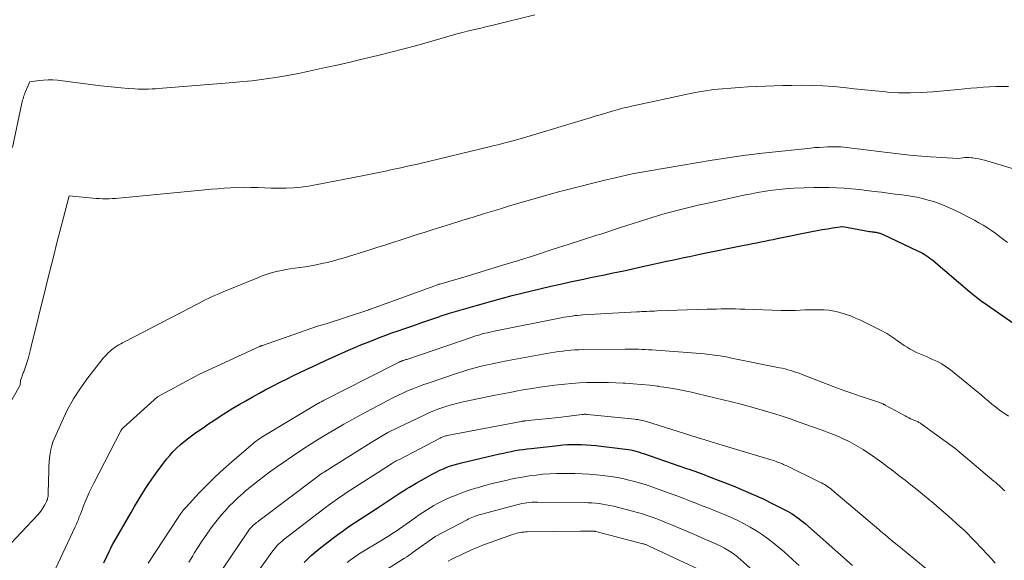
# Model space of a CAD drawing. Units: feet. Extents: x 1166672 to 1169172, y 7061370 to 7068870.
# Drawn here: x 1167946 to 1168078, y 7062721 to 7062794 of the extents above; entities that cross this region are included whole.
import ezdxf

# ---------------------------------------------------------------- set-up
doc = ezdxf.new("R2010")
doc.units = ezdxf.units.FT
doc.header["$MEASUREMENT"] = 0
doc.layers.add('Level 44', color=7, linetype='Continuous', lineweight=0)
doc.layers.add('Level 45', color=7, linetype='Continuous', lineweight=0)

msp = doc.modelspace()

# ---------------------------------------------------------------- linework, layer by layer
at = {"layer": 'Level 44', "color": 32, "linetype": 'Continuous', "lineweight": 30, "flags": 128}
for points, elevation in [([(1167957.51, 7062720.91), (1167958.34, 7062722.63), (1167958.41, 7062722.77), (1167958.47, 7062722.91), (1167958.54, 7062723.05), (1167958.6, 7062723.18), (1167958.67, 7062723.32), (1167958.74, 7062723.45), (1167958.81, 7062723.59), (1167958.89, 7062723.72), (1167961.18, 7062727.65), (1167961.65, 7062728.46), (1167962.14, 7062729.27), (1167962.63, 7062730.07), (1167963.12, 7062730.88), (1167963.63, 7062731.67), (1167964.16, 7062732.45), (1167964.71, 7062733.21), (1167965.28, 7062733.96), (1167965.93, 7062734.81), (1167966.35, 7062735.31), (1167966.78, 7062735.8), (1167967.25, 7062736.26), (1167967.73, 7062736.7), (1167968.23, 7062737.13), (1167968.74, 7062737.54), (1167969.26, 7062737.93), (1167969.79, 7062738.31), (1167969.85, 7062738.36), (1167970.42, 7062738.75), (1167970.99, 7062739.14), (1167971.56, 7062739.52), (1167972.14, 7062739.9), (1167973.12, 7062740.55), (1167973.96, 7062741.09), (1167974.81, 7062741.62), (1167975.66, 7062742.13), (1167976.52, 7062742.63), (1167977.38, 7062743.12), (1167978.26, 7062743.6), (1167979.13, 7062744.07), (1167980.02, 7062744.53), (1167981.21, 7062745.14), (1167982.06, 7062745.57), (1167982.91, 7062746), (1167983.77, 7062746.41), (1167984.63, 7062746.82), (1167985.49, 7062747.23), (1167986.36, 7062747.63), (1167987.22, 7062748.02), (1167988.09, 7062748.41), (1167990.31, 7062749.39), (1167991.13, 7062749.75), (1167991.95, 7062750.1), (1167992.78, 7062750.43), (1167993.61, 7062750.76), (1167994.44, 7062751.08), (1167995.28, 7062751.39), (1167996.11, 7062751.7), (1167996.95, 7062752), (1167997.68, 7062752.26), (1167998.89, 7062752.68), (1168000.1, 7062753.1), (1168001.31, 7062753.51), (1168002.52, 7062753.92), (1168002.57, 7062753.94), (1168003.81, 7062754.34), (1168005.05, 7062754.72), (1168006.3, 7062755.09), (1168007.56, 7062755.44), (1168009.64, 7062756.01), (1168010.93, 7062756.36), (1168012.21, 7062756.7), (1168013.5, 7062757.02), (1168014.79, 7062757.34), (1168016.08, 7062757.65), (1168017.38, 7062757.95), (1168018.68, 7062758.24), (1168019.97, 7062758.53), (1168021.74, 7062758.91), (1168022.68, 7062759.11), (1168023.62, 7062759.31), (1168024.56, 7062759.51), (1168025.51, 7062759.7), (1168026.45, 7062759.9), (1168027.39, 7062760.09), (1168028.33, 7062760.29), (1168029.27, 7062760.5), (1168031.33, 7062760.96), (1168032.1, 7062761.13), (1168032.87, 7062761.3), (1168033.65, 7062761.46), (1168034.42, 7062761.63), (1168035.2, 7062761.79), (1168035.97, 7062761.96), (1168036.75, 7062762.12), (1168037.52, 7062762.28), (1168043.28, 7062763.45), (1168043.83, 7062763.56), (1168044.38, 7062763.67), (1168044.94, 7062763.78), (1168045.49, 7062763.89), (1168046.04, 7062764), (1168046.59, 7062764.11), (1168047.14, 7062764.22), (1168047.69, 7062764.34), (1168052.36, 7062765.31), (1168053.05, 7062765.44), (1168053.73, 7062765.56), (1168054.42, 7062765.67), (1168055.11, 7062765.77), (1168056.49, 7062765.95), (1168060.07, 7062765.31), (1168060.24, 7062765.29), (1168060.41, 7062765.26), (1168060.58, 7062765.23), (1168060.75, 7062765.21), (1168060.85, 7062765.2), (1168060.97, 7062765.18), (1168061.1, 7062765.16), (1168061.22, 7062765.13), (1168061.33, 7062765.11), (1168061.45, 7062765.07), (1168061.57, 7062765.04), (1168061.68, 7062764.99), (1168061.79, 7062764.94), (1168066.6, 7062762.67), (1168066.87, 7062762.53), (1168067.14, 7062762.39), (1168067.4, 7062762.24), (1168067.66, 7062762.08), (1168067.92, 7062761.92), (1168068.16, 7062761.74), (1168068.4, 7062761.56), (1168068.64, 7062761.37), (1168073.51, 7062757.2), (1168073.73, 7062757.02), (1168073.95, 7062756.84), (1168074.16, 7062756.66), (1168074.38, 7062756.49), (1168074.6, 7062756.31), (1168074.83, 7062756.14), (1168075.05, 7062755.98), (1168075.28, 7062755.81), (1168082.59, 7062750.73)], 2250), ([(1167984.36, 7062720.96), (1167984.83, 7062721.44), (1167985.31, 7062721.91), (1167985.82, 7062722.35), (1167986.34, 7062722.77), (1167988.15, 7062724.19), (1167988.87, 7062724.73), (1167989.6, 7062725.26), (1167990.35, 7062725.78), (1167991.1, 7062726.28), (1167991.85, 7062726.77), (1167992.61, 7062727.26), (1167993.37, 7062727.76), (1167994.12, 7062728.25), (1167995.99, 7062729.47), (1167996.4, 7062729.75), (1167996.81, 7062730.01), (1167997.23, 7062730.28), (1167997.64, 7062730.55), (1167998.06, 7062730.82), (1167998.48, 7062731.07), (1167998.91, 7062731.32), (1167999.34, 7062731.57), (1168001.6, 7062732.83), (1168002.05, 7062733.08), (1168002.51, 7062733.31), (1168002.99, 7062733.51), (1168003.46, 7062733.71), (1168003.95, 7062733.89), (1168004.44, 7062734.05), (1168004.94, 7062734.19), (1168005.44, 7062734.32), (1168010.5, 7062735.5), (1168011.03, 7062735.62), (1168011.56, 7062735.73), (1168012.09, 7062735.84), (1168012.62, 7062735.94), (1168013.15, 7062736.03), (1168013.69, 7062736.11), (1168014.22, 7062736.18), (1168014.76, 7062736.25), (1168018.35, 7062736.65), (1168018.98, 7062736.71), (1168019.61, 7062736.76), (1168020.24, 7062736.78), (1168020.88, 7062736.78), (1168021.51, 7062736.77), (1168022.14, 7062736.74), (1168022.77, 7062736.69), (1168023.4, 7062736.63), (1168027.05, 7062736.2), (1168027.4, 7062736.15), (1168027.75, 7062736.09), (1168028.1, 7062736.03), (1168028.44, 7062735.95), (1168028.78, 7062735.86), (1168029.12, 7062735.77), (1168029.46, 7062735.67), (1168029.79, 7062735.56), (1168035.54, 7062733.57), (1168035.91, 7062733.44), (1168036.28, 7062733.31), (1168036.65, 7062733.18), (1168037.02, 7062733.05), (1168037.39, 7062732.92), (1168037.76, 7062732.78), (1168038.12, 7062732.64), (1168038.49, 7062732.5), (1168041.8, 7062731.21), (1168043.16, 7062730.67), (1168044.5, 7062730.09), (1168045.82, 7062729.47), (1168047.13, 7062728.82), (1168049.08, 7062727.83), (1168049.4, 7062727.65), (1168049.72, 7062727.46), (1168050.03, 7062727.26), (1168050.33, 7062727.05), (1168050.63, 7062726.83), (1168050.92, 7062726.6), (1168051.21, 7062726.36), (1168051.49, 7062726.12), (1168057.79, 7062720.56)], 2260)]:
    msp.add_lwpolyline(points, dxfattribs=dict(at, elevation=elevation))
at = {"layer": 'Level 45', "color": 32, "linetype": 'Continuous', "lineweight": 0, "flags": 128}
for points, elevation in [([(1167945.29, 7062776.54), (1167946.56, 7062782.49), (1167946.6, 7062782.69), (1167946.65, 7062782.88), (1167946.71, 7062783.07), (1167946.76, 7062783.27), (1167946.82, 7062783.46), (1167946.89, 7062783.65), (1167946.96, 7062783.83), (1167947.04, 7062784.02), (1167947.62, 7062785.33), (1167948.85, 7062785.51), (1167949.46, 7062785.57), (1167950.08, 7062785.61), (1167950.69, 7062785.59), (1167951.31, 7062785.54), (1167957.14, 7062784.81), (1167958.05, 7062784.7), (1167958.96, 7062784.61), (1167959.86, 7062784.52), (1167960.77, 7062784.45), (1167961.67, 7062784.39), (1167962.13, 7062784.37), (1167962.59, 7062784.35), (1167963.05, 7062784.35), (1167963.52, 7062784.36), (1167963.98, 7062784.38), (1167964.44, 7062784.41), (1167964.9, 7062784.44), (1167965.36, 7062784.47), (1167974.89, 7062785.25), (1167976.14, 7062785.36), (1167977.39, 7062785.49), (1167978.63, 7062785.65), (1167979.87, 7062785.83), (1167981.11, 7062786.02), (1167982.35, 7062786.24), (1167983.58, 7062786.47), (1167984.8, 7062786.73), (1167987.2, 7062787.24), (1167988.96, 7062787.63), (1167990.71, 7062788.03), (1167992.46, 7062788.44), (1167994.21, 7062788.86), (1167995.95, 7062789.3), (1167997.69, 7062789.75), (1167999.42, 7062790.22), (1168001.15, 7062790.7), (1168004.97, 7062791.79), (1168005.57, 7062791.95), (1168006.18, 7062792.11), (1168006.79, 7062792.26), (1168007.4, 7062792.4), (1168008.02, 7062792.54), (1168008.63, 7062792.68), (1168009.24, 7062792.83), (1168009.85, 7062792.98), (1168015.23, 7062794.33)], 2242), ([(1167943.05, 7062739.04), (1167946.32, 7062744.71), (1167946.33, 7062744.96), (1167946.34, 7062745.09), (1167946.35, 7062745.21), (1167946.38, 7062745.33), (1167946.41, 7062745.45), (1167946.52, 7062745.8), (1167946.57, 7062745.94), (1167946.62, 7062746.08), (1167946.68, 7062746.21), (1167946.74, 7062746.35), (1167946.8, 7062746.48), (1167946.86, 7062746.61), (1167946.91, 7062746.75), (1167946.96, 7062746.89), (1167947.21, 7062747.69), (1167947.37, 7062748.24), (1167947.52, 7062748.78), (1167947.67, 7062749.33), (1167947.81, 7062749.88), (1167949.76, 7062757.82), (1167950.26, 7062759.86), (1167950.77, 7062761.9), (1167951.29, 7062763.94), (1167951.81, 7062765.98), (1167952.86, 7062770.06), (1167956.07, 7062769.76), (1167956.5, 7062769.73), (1167956.93, 7062769.7), (1167957.36, 7062769.68), (1167957.79, 7062769.67), (1167958.23, 7062769.68), (1167958.66, 7062769.69), (1167959.09, 7062769.71), (1167959.52, 7062769.75), (1167971.03, 7062770.86), (1167971.9, 7062770.94), (1167972.78, 7062771.01), (1167973.65, 7062771.08), (1167974.53, 7062771.14), (1167975.4, 7062771.18), (1167976.28, 7062771.21), (1167977.16, 7062771.2), (1167978.03, 7062771.17), (1167978.11, 7062771.17), (1167979.03, 7062771.13), (1167979.94, 7062771.11), (1167980.86, 7062771.1), (1167981.77, 7062771.11), (1167981.94, 7062771.11), (1167982.93, 7062771.15), (1167983.92, 7062771.23), (1167984.91, 7062771.36), (1167985.89, 7062771.53), (1167992.34, 7062772.8), (1167993.01, 7062772.93), (1167993.68, 7062773.07), (1167994.34, 7062773.21), (1167995.01, 7062773.34), (1167995.23, 7062773.39), (1167995.79, 7062773.51), (1167996.34, 7062773.63), (1167996.9, 7062773.75), (1167997.46, 7062773.87), (1167998.02, 7062773.99), (1167998.58, 7062774.12), (1167999.13, 7062774.24), (1167999.69, 7062774.37), (1168009.31, 7062776.67), (1168009.8, 7062776.79), (1168010.3, 7062776.91), (1168010.8, 7062777.03), (1168011.29, 7062777.16), (1168011.79, 7062777.29), (1168012.28, 7062777.43), (1168012.77, 7062777.57), (1168013.26, 7062777.71), (1168022.77, 7062780.56), (1168023.47, 7062780.77), (1168024.17, 7062780.98), (1168024.87, 7062781.19), (1168025.58, 7062781.4), (1168026.28, 7062781.6), (1168026.99, 7062781.79), (1168027.7, 7062781.96), (1168028.42, 7062782.13), (1168035.86, 7062783.73), (1168036.98, 7062783.95), (1168038.1, 7062784.14), (1168039.23, 7062784.29), (1168040.36, 7062784.41), (1168041.5, 7062784.51), (1168042.64, 7062784.59), (1168043.77, 7062784.66), (1168044.91, 7062784.72), (1168044.97, 7062784.72), (1168046.14, 7062784.77), (1168047.3, 7062784.81), (1168048.47, 7062784.84), (1168049.64, 7062784.86), (1168050.96, 7062784.87), (1168052.38, 7062784.86), (1168053.79, 7062784.82), (1168055.2, 7062784.71), (1168056.61, 7062784.57), (1168058.01, 7062784.41), (1168059.42, 7062784.26), (1168060.83, 7062784.12), (1168062.24, 7062783.99), (1168062.46, 7062783.97), (1168063.99, 7062783.88), (1168065.51, 7062783.85), (1168067.03, 7062783.89), (1168068.55, 7062784), (1168071.94, 7062784.32), (1168072.78, 7062784.4), (1168073.62, 7062784.47), (1168074.45, 7062784.54), (1168075.29, 7062784.61), (1168076.13, 7062784.66), (1168076.97, 7062784.7), (1168077.82, 7062784.72), (1168078.66, 7062784.72)], 2244), ([(1167944.32, 7062722.7), (1167948.67, 7062727.34), (1167948.94, 7062727.65), (1167949.19, 7062727.97), (1167949.41, 7062728.31), (1167949.61, 7062728.67), (1167949.85, 7062729.14), (1167949.91, 7062729.27), (1167949.96, 7062729.41), (1167950, 7062729.55), (1167950.03, 7062729.69), (1167950.05, 7062729.83), (1167950.06, 7062729.98), (1167950.07, 7062730.12), (1167950.08, 7062730.27), (1167950.14, 7062733.27), (1167950.16, 7062733.84), (1167950.2, 7062734.41), (1167950.25, 7062734.98), (1167950.32, 7062735.55), (1167950.42, 7062736.1), (1167950.56, 7062736.65), (1167950.73, 7062737.19), (1167950.94, 7062737.72), (1167951.88, 7062739.82), (1167952.63, 7062741.37), (1167953.46, 7062742.86), (1167954.4, 7062744.3), (1167955.4, 7062745.69), (1167957.45, 7062748.31), (1167957.65, 7062748.55), (1167957.87, 7062748.79), (1167958.1, 7062749.02), (1167958.33, 7062749.24), (1167958.38, 7062749.28), (1167958.6, 7062749.47), (1167958.83, 7062749.64), (1167959.06, 7062749.8), (1167959.3, 7062749.96), (1167959.54, 7062750.11), (1167959.79, 7062750.25), (1167960.04, 7062750.39), (1167960.29, 7062750.53), (1167970.19, 7062755.67), (1167970.6, 7062755.88), (1167971.01, 7062756.08), (1167971.42, 7062756.28), (1167971.84, 7062756.48), (1167972.26, 7062756.67), (1167972.68, 7062756.86), (1167973.1, 7062757.04), (1167973.52, 7062757.22), (1167978.23, 7062759.14), (1167978.74, 7062759.34), (1167979.26, 7062759.52), (1167979.78, 7062759.69), (1167980.31, 7062759.84), (1167980.84, 7062759.97), (1167981.37, 7062760.09), (1167981.91, 7062760.19), (1167982.45, 7062760.28), (1167983.78, 7062760.47), (1167984.51, 7062760.58), (1167985.25, 7062760.71), (1167985.98, 7062760.84), (1167986.71, 7062760.99), (1167987.43, 7062761.16), (1167988.15, 7062761.33), (1167988.87, 7062761.53), (1167989.59, 7062761.74), (1167993, 7062762.8), (1167994.08, 7062763.14), (1167995.16, 7062763.48), (1167996.24, 7062763.83), (1167997.32, 7062764.18), (1167998.4, 7062764.53), (1167999.47, 7062764.88), (1168000.55, 7062765.22), (1168001.63, 7062765.56), (1168003.96, 7062766.28), (1168005.48, 7062766.76), (1168007, 7062767.23), (1168008.52, 7062767.7), (1168010.05, 7062768.16), (1168010.91, 7062768.43), (1168012, 7062768.76), (1168013.09, 7062769.09), (1168014.19, 7062769.41), (1168015.28, 7062769.72), (1168016.38, 7062770.03), (1168017.48, 7062770.33), (1168018.58, 7062770.63), (1168019.68, 7062770.91), (1168024.45, 7062772.13), (1168025.21, 7062772.32), (1168025.98, 7062772.5), (1168026.74, 7062772.67), (1168027.51, 7062772.84), (1168028.27, 7062773), (1168029.04, 7062773.15), (1168029.82, 7062773.29), (1168030.59, 7062773.43), (1168038.99, 7062774.83), (1168039.88, 7062774.97), (1168040.78, 7062775.11), (1168041.67, 7062775.25), (1168042.57, 7062775.38), (1168043.47, 7062775.5), (1168044.37, 7062775.62), (1168045.27, 7062775.73), (1168046.17, 7062775.83), (1168052.21, 7062776.46), (1168052.76, 7062776.52), (1168053.32, 7062776.56), (1168053.88, 7062776.6), (1168054.43, 7062776.62), (1168054.83, 7062776.64), (1168055.19, 7062776.64), (1168055.55, 7062776.64), (1168055.91, 7062776.63), (1168056.26, 7062776.61), (1168056.62, 7062776.58), (1168056.98, 7062776.54), (1168057.33, 7062776.5), (1168057.69, 7062776.46), (1168063.54, 7062775.75), (1168064.71, 7062775.61), (1168065.89, 7062775.49), (1168067.06, 7062775.39), (1168068.24, 7062775.31), (1168072, 7062775.06), (1168072.57, 7062775.15), (1168072.85, 7062775.18), (1168073.14, 7062775.2), (1168073.42, 7062775.19), (1168073.71, 7062775.17), (1168073.92, 7062775.14), (1168074.31, 7062775.09), (1168074.69, 7062775.02), (1168075.07, 7062774.93), (1168075.45, 7062774.83), (1168079.92, 7062773.5)], 2246), ([(1167949.78, 7062717.45), (1167953.65, 7062725.64), (1167953.81, 7062725.99), (1167953.96, 7062726.35), (1167954.11, 7062726.71), (1167954.24, 7062727.08), (1167954.38, 7062727.44), (1167954.52, 7062727.81), (1167954.66, 7062728.17), (1167954.8, 7062728.53), (1167955.03, 7062729.08), (1167955.3, 7062729.72), (1167955.58, 7062730.35), (1167955.87, 7062730.97), (1167956.18, 7062731.58), (1167959.8, 7062738.59), (1167959.83, 7062738.65), (1167959.86, 7062738.7), (1167959.89, 7062738.75), (1167959.93, 7062738.8), (1167959.97, 7062738.85), (1167960.01, 7062738.9), (1167960.05, 7062738.94), (1167960.1, 7062738.99), (1167964.73, 7062743.17), (1167970.24, 7062746.15), (1167970.35, 7062746.2), (1167978.38, 7062749.88), (1167978.42, 7062749.9), (1167978.47, 7062749.92), (1167978.52, 7062749.94), (1167978.56, 7062749.96), (1167978.61, 7062749.98), (1167978.66, 7062750), (1167978.71, 7062750.02), (1167978.75, 7062750.04), (1167986.27, 7062752.67), (1167986.31, 7062752.68), (1167987.28, 7062752.94), (1167993.01, 7062754.82), (1167993.07, 7062754.84), (1167993.12, 7062754.86), (1167993.18, 7062754.88), (1167993.24, 7062754.9), (1168002.33, 7062758.2), (1168002.35, 7062758.2), (1168002.36, 7062758.21), (1168002.38, 7062758.21), (1168002.39, 7062758.22), (1168002.45, 7062758.24), (1168002.47, 7062758.25), (1168002.49, 7062758.25), (1168002.5, 7062758.25), (1168002.52, 7062758.26), (1168006.05, 7062759.25), (1168010.78, 7062760.72), (1168013.04, 7062761.43), (1168015.31, 7062762.14), (1168017.57, 7062762.86), (1168019.83, 7062763.58), (1168023.56, 7062764.78), (1168023.96, 7062764.91), (1168024.35, 7062765.04), (1168024.74, 7062765.17), (1168025.14, 7062765.3), (1168025.53, 7062765.43), (1168025.92, 7062765.56), (1168026.32, 7062765.69), (1168026.71, 7062765.81), (1168030.94, 7062767.17), (1168031.82, 7062767.43), (1168032.69, 7062767.69), (1168033.57, 7062767.94), (1168034.46, 7062768.17), (1168035.34, 7062768.39), (1168036.23, 7062768.6), (1168037.12, 7062768.81), (1168038.01, 7062769), (1168043.47, 7062770.18), (1168044.27, 7062770.35), (1168045.08, 7062770.5), (1168045.9, 7062770.64), (1168046.71, 7062770.77), (1168047.53, 7062770.88), (1168048.35, 7062770.97), (1168049.17, 7062771.03), (1168049.99, 7062771.08), (1168052.63, 7062771.18), (1168053.64, 7062771.2), (1168054.65, 7062771.2), (1168055.66, 7062771.16), (1168056.67, 7062771.09), (1168057.68, 7062771), (1168058.69, 7062770.91), (1168059.69, 7062770.79), (1168060.69, 7062770.67), (1168061.66, 7062770.55), (1168062.58, 7062770.43), (1168063.49, 7062770.31), (1168064.41, 7062770.18), (1168065.33, 7062770.05), (1168065.6, 7062770.01), (1168066.38, 7062769.87), (1168067.15, 7062769.71), (1168067.91, 7062769.51), (1168068.66, 7062769.29), (1168069.4, 7062769.03), (1168070.13, 7062768.74), (1168070.85, 7062768.43), (1168071.56, 7062768.09), (1168074.13, 7062766.79), (1168074.72, 7062766.47), (1168075.3, 7062766.14), (1168075.86, 7062765.79), (1168076.42, 7062765.42), (1168076.96, 7062765.03), (1168077.49, 7062764.63), (1168078.01, 7062764.22), (1168078.53, 7062763.8)], 2248), ([(1167963.47, 7062720.85), (1167967.49, 7062727.01), (1167967.61, 7062727.19), (1167967.73, 7062727.37), (1167967.85, 7062727.54), (1167967.98, 7062727.71), (1167968.11, 7062727.88), (1167968.24, 7062728.05), (1167968.38, 7062728.21), (1167968.53, 7062728.37), (1167970.3, 7062730.27), (1167971.35, 7062731.36), (1167972.43, 7062732.43), (1167973.53, 7062733.45), (1167974.67, 7062734.46), (1167977.51, 7062736.89), (1167977.72, 7062737.06), (1167977.93, 7062737.23), (1167978.14, 7062737.39), (1167978.36, 7062737.54), (1167978.58, 7062737.69), (1167978.81, 7062737.84), (1167979.03, 7062737.98), (1167979.26, 7062738.12), (1167986.19, 7062742.24), (1167986.3, 7062742.3), (1167986.42, 7062742.37), (1167986.54, 7062742.44), (1167986.66, 7062742.5), (1167986.78, 7062742.57), (1167986.9, 7062742.63), (1167987.02, 7062742.69), (1167987.14, 7062742.76), (1167992.85, 7062745.64), (1167996.99, 7062747.75), (1167997.06, 7062747.79), (1167997.13, 7062747.82), (1167997.21, 7062747.85), (1167997.28, 7062747.89), (1167997.35, 7062747.92), (1167997.42, 7062747.94), (1167997.5, 7062747.97), (1167997.57, 7062748), (1167997.64, 7062748.02), (1167997.75, 7062748.06), (1167997.86, 7062748.1), (1167997.97, 7062748.13), (1167998.08, 7062748.17), (1168006.84, 7062751.16), (1168007.17, 7062751.27), (1168007.51, 7062751.37), (1168007.86, 7062751.47), (1168008.2, 7062751.57), (1168008.54, 7062751.66), (1168008.89, 7062751.74), (1168009.24, 7062751.82), (1168009.58, 7062751.89), (1168018.79, 7062753.73), (1168019.15, 7062753.8), (1168019.51, 7062753.87), (1168019.87, 7062753.92), (1168020.23, 7062753.97), (1168020.59, 7062754.02), (1168020.95, 7062754.06), (1168021.32, 7062754.09), (1168021.68, 7062754.11), (1168028.9, 7062754.52), (1168029.24, 7062754.54), (1168029.58, 7062754.56), (1168029.92, 7062754.58), (1168030.26, 7062754.59), (1168030.6, 7062754.61), (1168030.95, 7062754.62), (1168031.29, 7062754.63), (1168031.63, 7062754.65), (1168038.32, 7062754.87), (1168038.95, 7062754.89), (1168039.58, 7062754.91), (1168040.21, 7062754.92), (1168040.84, 7062754.93), (1168041.47, 7062754.93), (1168042.1, 7062754.93), (1168042.73, 7062754.91), (1168043.35, 7062754.9), (1168048.23, 7062754.72), (1168048.86, 7062754.71), (1168049.49, 7062754.71), (1168050.13, 7062754.72), (1168050.76, 7062754.75), (1168051.39, 7062754.78), (1168052.02, 7062754.8), (1168052.66, 7062754.82), (1168053.29, 7062754.82), (1168053.35, 7062754.82), (1168054.01, 7062754.8), (1168054.66, 7062754.74), (1168055.31, 7062754.63), (1168055.95, 7062754.48), (1168056.1, 7062754.44), (1168056.8, 7062754.22), (1168057.5, 7062753.98), (1168058.18, 7062753.7), (1168058.85, 7062753.4), (1168060.71, 7062752.5), (1168061.54, 7062752.07), (1168062.37, 7062751.61), (1168063.17, 7062751.11), (1168063.95, 7062750.58), (1168064.71, 7062750.04), (1168065.11, 7062749.78), (1168065.52, 7062749.53), (1168065.94, 7062749.31), (1168066.36, 7062749.1), (1168066.8, 7062748.9), (1168067.24, 7062748.71), (1168067.68, 7062748.53), (1168068.12, 7062748.34), (1168068.52, 7062748.17), (1168069.15, 7062747.88), (1168069.76, 7062747.55), (1168070.33, 7062747.17), (1168070.89, 7062746.76), (1168074.1, 7062744.16), (1168074.58, 7062743.77), (1168075.05, 7062743.37), (1168075.52, 7062742.97), (1168075.98, 7062742.57), (1168076.45, 7062742.17), (1168076.93, 7062741.79), (1168077.42, 7062741.42), (1168077.92, 7062741.06), (1168078.08, 7062740.95), (1168078.67, 7062740.54)], 2252), ([(1167968.9, 7062721), (1167969.43, 7062721.87), (1167969.62, 7062722.19), (1167970.1, 7062722.95), (1167970.59, 7062723.71), (1167971.1, 7062724.45), (1167971.61, 7062725.19), (1167971.69, 7062725.31), (1167972.18, 7062725.98), (1167972.69, 7062726.63), (1167973.22, 7062727.28), (1167973.76, 7062727.9), (1167974.32, 7062728.51), (1167974.91, 7062729.1), (1167975.51, 7062729.67), (1167976.13, 7062730.22), (1167976.41, 7062730.46), (1167977.18, 7062731.1), (1167977.97, 7062731.74), (1167978.77, 7062732.35), (1167979.59, 7062732.95), (1167980.64, 7062733.71), (1167981.63, 7062734.41), (1167982.64, 7062735.11), (1167983.65, 7062735.79), (1167984.67, 7062736.45), (1167984.82, 7062736.55), (1167985.77, 7062737.15), (1167986.73, 7062737.75), (1167987.7, 7062738.34), (1167988.68, 7062738.91), (1167989.66, 7062739.48), (1167990.64, 7062740.03), (1167991.64, 7062740.58), (1167992.63, 7062741.11), (1167995.57, 7062742.66), (1167996.23, 7062743), (1167996.88, 7062743.32), (1167997.55, 7062743.64), (1167998.21, 7062743.94), (1167998.89, 7062744.23), (1167999.57, 7062744.5), (1168000.25, 7062744.76), (1168000.94, 7062745), (1168004.76, 7062746.29), (1168005.58, 7062746.56), (1168006.4, 7062746.81), (1168007.23, 7062747.03), (1168008.07, 7062747.25), (1168008.9, 7062747.44), (1168009.74, 7062747.63), (1168010.59, 7062747.8), (1168011.43, 7062747.96), (1168017.36, 7062749.04), (1168017.9, 7062749.13), (1168018.43, 7062749.21), (1168018.98, 7062749.28), (1168019.52, 7062749.35), (1168020.06, 7062749.4), (1168020.6, 7062749.44), (1168021.15, 7062749.46), (1168021.7, 7062749.48), (1168027.33, 7062749.54), (1168027.78, 7062749.55), (1168028.23, 7062749.55), (1168028.68, 7062749.54), (1168029.13, 7062749.53), (1168029.58, 7062749.51), (1168030.03, 7062749.49), (1168030.48, 7062749.46), (1168030.93, 7062749.43), (1168037.45, 7062748.94), (1168037.97, 7062748.89), (1168038.49, 7062748.84), (1168039.01, 7062748.78), (1168039.53, 7062748.7), (1168040.05, 7062748.62), (1168040.56, 7062748.54), (1168041.08, 7062748.44), (1168041.59, 7062748.34), (1168047.99, 7062747.05), (1168048.37, 7062746.97), (1168048.76, 7062746.88), (1168049.14, 7062746.78), (1168049.52, 7062746.67), (1168049.9, 7062746.55), (1168050.28, 7062746.43), (1168050.65, 7062746.3), (1168051.03, 7062746.16), (1168055.78, 7062744.33), (1168056.74, 7062743.97), (1168057.71, 7062743.62), (1168058.68, 7062743.28), (1168059.66, 7062742.95), (1168061.42, 7062742.37), (1168061.52, 7062742.34), (1168061.61, 7062742.31), (1168061.7, 7062742.27), (1168061.79, 7062742.23), (1168061.88, 7062742.19), (1168061.97, 7062742.14), (1168062.05, 7062742.1), (1168062.14, 7062742.05), (1168064.82, 7062740.59), (1168065.07, 7062740.46), (1168065.32, 7062740.34), (1168065.57, 7062740.22), (1168065.83, 7062740.11), (1168066.11, 7062739.99), (1168066.23, 7062739.94), (1168066.34, 7062739.89), (1168066.45, 7062739.83), (1168066.57, 7062739.78), (1168066.68, 7062739.73), (1168066.78, 7062739.66), (1168066.89, 7062739.6), (1168066.99, 7062739.53), (1168071.17, 7062736.49), (1168071.47, 7062736.26), (1168071.76, 7062736.04), (1168072.05, 7062735.8), (1168072.34, 7062735.56), (1168076.72, 7062731.87), (1168076.97, 7062731.66), (1168077.22, 7062731.44), (1168077.46, 7062731.22), (1168077.7, 7062731), (1168077.85, 7062730.86), (1168078.02, 7062730.7), (1168078.18, 7062730.54)], 2254), ([(1167973.49, 7062720.2), (1167976.76, 7062725.04), (1167976.85, 7062725.17), (1167976.95, 7062725.3), (1167977.05, 7062725.43), (1167977.16, 7062725.55), (1167977.26, 7062725.67), (1167977.38, 7062725.79), (1167977.49, 7062725.9), (1167977.61, 7062726.01), (1167977.67, 7062726.06), (1167977.82, 7062726.19), (1167977.98, 7062726.31), (1167978.13, 7062726.43), (1167978.29, 7062726.56), (1167985.87, 7062732.27), (1167986.06, 7062732.41), (1167986.25, 7062732.55), (1167986.44, 7062732.69), (1167986.64, 7062732.82), (1167986.83, 7062732.95), (1167987.03, 7062733.08), (1167987.23, 7062733.21), (1167987.42, 7062733.34), (1167993.31, 7062737.04), (1167993.76, 7062737.31), (1167994.2, 7062737.58), (1167994.65, 7062737.84), (1167995.11, 7062738.1), (1167995.56, 7062738.35), (1167996.02, 7062738.59), (1167996.49, 7062738.83), (1167996.95, 7062739.06), (1168000.32, 7062740.66), (1168000.96, 7062740.95), (1168001.6, 7062741.23), (1168002.26, 7062741.48), (1168002.92, 7062741.72), (1168003.59, 7062741.93), (1168004.27, 7062742.13), (1168004.95, 7062742.31), (1168005.64, 7062742.46), (1168009.92, 7062743.36), (1168010.92, 7062743.56), (1168011.92, 7062743.75), (1168012.91, 7062743.94), (1168013.91, 7062744.11), (1168014.92, 7062744.28), (1168015.92, 7062744.43), (1168016.93, 7062744.56), (1168017.93, 7062744.69), (1168019.24, 7062744.84), (1168020.21, 7062744.93), (1168021.19, 7062745.01), (1168022.17, 7062745.06), (1168023.16, 7062745.09), (1168024.14, 7062745.09), (1168025.12, 7062745.08), (1168026.1, 7062745.04), (1168027.08, 7062744.99), (1168027.33, 7062744.98), (1168028.43, 7062744.9), (1168029.53, 7062744.8), (1168030.63, 7062744.69), (1168031.73, 7062744.56), (1168031.77, 7062744.55), (1168032.89, 7062744.39), (1168034, 7062744.21), (1168035.11, 7062743.99), (1168036.21, 7062743.76), (1168037.13, 7062743.55), (1168038.25, 7062743.29), (1168039.37, 7062743.03), (1168040.48, 7062742.76), (1168041.6, 7062742.49), (1168042.71, 7062742.2), (1168043.82, 7062741.91), (1168044.92, 7062741.59), (1168046.02, 7062741.27), (1168046.29, 7062741.2), (1168047.39, 7062740.86), (1168048.48, 7062740.51), (1168049.57, 7062740.14), (1168050.65, 7062739.77), (1168051.54, 7062739.45), (1168052.18, 7062739.22), (1168052.82, 7062738.99), (1168053.45, 7062738.76), (1168054.09, 7062738.53), (1168054.73, 7062738.29), (1168055.36, 7062738.04), (1168055.99, 7062737.78), (1168056.61, 7062737.5), (1168056.69, 7062737.47), (1168057.34, 7062737.16), (1168057.98, 7062736.83), (1168058.61, 7062736.47), (1168059.22, 7062736.09), (1168059.25, 7062736.07), (1168059.87, 7062735.67), (1168060.48, 7062735.25), (1168061.08, 7062734.82), (1168061.67, 7062734.38), (1168062.47, 7062733.79), (1168063.26, 7062733.19), (1168064.05, 7062732.59), (1168064.83, 7062731.98), (1168065.61, 7062731.37), (1168066.39, 7062730.76), (1168067.16, 7062730.13), (1168067.92, 7062729.5), (1168068.68, 7062728.86), (1168070.07, 7062727.66), (1168070.61, 7062727.19), (1168071.14, 7062726.72), (1168071.67, 7062726.24), (1168072.2, 7062725.76), (1168072.72, 7062725.27), (1168073.23, 7062724.78), (1168073.74, 7062724.27), (1168074.23, 7062723.76), (1168075.9, 7062721.99), (1168076.41, 7062721.45), (1168076.9, 7062720.89)], 2256), ([(1167978.02, 7062719.53), (1167980, 7062722.34), (1167980.18, 7062722.57), (1167980.36, 7062722.8), (1167980.55, 7062723.02), (1167980.75, 7062723.24), (1167980.95, 7062723.44), (1167981.16, 7062723.64), (1167981.39, 7062723.83), (1167981.61, 7062724.02), (1167987.56, 7062728.58), (1167987.87, 7062728.81), (1167988.19, 7062729.04), (1167988.51, 7062729.27), (1167988.83, 7062729.49), (1167989.15, 7062729.71), (1167989.47, 7062729.93), (1167989.8, 7062730.14), (1167990.13, 7062730.36), (1167995.77, 7062734), (1167995.92, 7062734.1), (1167996.07, 7062734.2), (1167996.23, 7062734.29), (1167996.38, 7062734.38), (1167996.54, 7062734.47), (1167996.69, 7062734.56), (1167996.85, 7062734.65), (1167997.01, 7062734.73), (1168002.57, 7062737.63), (1168002.68, 7062737.69), (1168002.8, 7062737.74), (1168002.91, 7062737.79), (1168003.03, 7062737.83), (1168003.15, 7062737.87), (1168003.27, 7062737.91), (1168003.4, 7062737.94), (1168003.52, 7062737.96), (1168013.4, 7062739.84), (1168013.46, 7062739.86), (1168013.53, 7062739.87), (1168013.59, 7062739.88), (1168013.65, 7062739.89), (1168013.71, 7062739.89), (1168013.78, 7062739.9), (1168013.84, 7062739.91), (1168013.9, 7062739.92), (1168018.4, 7062740.4), (1168021.58, 7062740.79), (1168021.67, 7062740.8), (1168021.75, 7062740.8), (1168021.84, 7062740.81), (1168021.93, 7062740.81), (1168022.02, 7062740.81), (1168022.11, 7062740.81), (1168022.19, 7062740.8), (1168022.28, 7062740.8), (1168028.64, 7062740.16), (1168028.83, 7062740.13), (1168029.03, 7062740.11), (1168029.23, 7062740.07), (1168029.43, 7062740.04), (1168029.62, 7062740), (1168029.82, 7062739.95), (1168030.01, 7062739.9), (1168030.2, 7062739.84), (1168037.7, 7062737.49), (1168037.92, 7062737.42), (1168038.14, 7062737.35), (1168038.35, 7062737.29), (1168038.57, 7062737.22), (1168038.79, 7062737.15), (1168039, 7062737.09), (1168039.22, 7062737.02), (1168039.44, 7062736.96), (1168046.14, 7062734.94), (1168046.43, 7062734.84), (1168046.73, 7062734.75), (1168047.02, 7062734.66), (1168047.32, 7062734.56), (1168047.57, 7062734.48), (1168047.74, 7062734.42), (1168047.9, 7062734.36), (1168048.07, 7062734.29), (1168048.24, 7062734.23), (1168048.4, 7062734.16), (1168048.56, 7062734.09), (1168048.72, 7062734.01), (1168048.88, 7062733.94), (1168053.43, 7062731.73), (1168053.64, 7062731.62), (1168053.84, 7062731.51), (1168054.04, 7062731.39), (1168054.24, 7062731.26), (1168054.44, 7062731.13), (1168054.63, 7062730.99), (1168054.82, 7062730.85), (1168055, 7062730.7), (1168061.29, 7062725.37), (1168061.52, 7062725.18), (1168061.74, 7062724.99), (1168061.97, 7062724.81), (1168062.2, 7062724.62), (1168062.42, 7062724.43), (1168062.65, 7062724.24), (1168062.88, 7062724.06), (1168063.11, 7062723.87), (1168063.25, 7062723.75), (1168063.55, 7062723.5), (1168063.86, 7062723.26), (1168064.16, 7062723.01), (1168064.46, 7062722.76), (1168068.27, 7062719.64)], 2258), ([(1167990.11, 7062720.96), (1167990.53, 7062721.28), (1167990.97, 7062721.6), (1167991.41, 7062721.9), (1167991.87, 7062722.19), (1167994.86, 7062724.01), (1167995.32, 7062724.29), (1167995.77, 7062724.58), (1167996.22, 7062724.87), (1167996.67, 7062725.17), (1167997.12, 7062725.47), (1167997.56, 7062725.78), (1167998, 7062726.09), (1167998.44, 7062726.4), (1167999.27, 7062727.01), (1167999.75, 7062727.34), (1168000.23, 7062727.67), (1168000.72, 7062727.99), (1168001.21, 7062728.3), (1168001.71, 7062728.59), (1168002.22, 7062728.87), (1168002.74, 7062729.13), (1168003.26, 7062729.38), (1168003.87, 7062729.65), (1168004.72, 7062730), (1168005.57, 7062730.33), (1168006.43, 7062730.63), (1168007.3, 7062730.9), (1168007.57, 7062730.98), (1168008.56, 7062731.26), (1168009.56, 7062731.52), (1168010.56, 7062731.77), (1168011.57, 7062732), (1168011.81, 7062732.06), (1168012.7, 7062732.24), (1168013.6, 7062732.41), (1168014.5, 7062732.55), (1168015.41, 7062732.67), (1168016.32, 7062732.77), (1168017.23, 7062732.83), (1168018.14, 7062732.87), (1168019.05, 7062732.88), (1168020.61, 7062732.86), (1168021.56, 7062732.84), (1168022.5, 7062732.79), (1168023.45, 7062732.72), (1168024.39, 7062732.62), (1168024.68, 7062732.58), (1168025.47, 7062732.47), (1168026.26, 7062732.35), (1168027.05, 7062732.19), (1168027.83, 7062732.01), (1168028.61, 7062731.81), (1168029.38, 7062731.59), (1168030.15, 7062731.35), (1168030.91, 7062731.09), (1168032.52, 7062730.53), (1168033.38, 7062730.22), (1168034.25, 7062729.9), (1168035.11, 7062729.57), (1168035.96, 7062729.24), (1168036.82, 7062728.9), (1168037.67, 7062728.56), (1168038.53, 7062728.22), (1168039.38, 7062727.88), (1168040.52, 7062727.42), (1168041.43, 7062727.03), (1168042.32, 7062726.61), (1168043.21, 7062726.17), (1168044.07, 7062725.7), (1168044.92, 7062725.19), (1168045.75, 7062724.65), (1168046.55, 7062724.07), (1168047.33, 7062723.47), (1168047.45, 7062723.37), (1168048.26, 7062722.69), (1168049.07, 7062722), (1168049.86, 7062721.29), (1168050.64, 7062720.57)], 2262), ([(1167993.2, 7062718.66), (1167997.8, 7062721.55), (1167998.1, 7062721.74), (1167998.4, 7062721.93), (1167998.69, 7062722.13), (1167998.97, 7062722.33), (1168001.83, 7062724.38), (1168001.89, 7062724.43), (1168006.16, 7062726.69), (1168006.38, 7062726.8), (1168006.6, 7062726.91), (1168006.82, 7062727), (1168007.05, 7062727.09), (1168007.27, 7062727.18), (1168007.5, 7062727.26), (1168007.74, 7062727.33), (1168007.97, 7062727.39), (1168012.83, 7062728.7), (1168013.17, 7062728.78), (1168013.51, 7062728.86), (1168013.85, 7062728.92), (1168014.19, 7062728.97), (1168014.54, 7062729.01), (1168014.88, 7062729.04), (1168015.23, 7062729.06), (1168015.58, 7062729.06), (1168021.88, 7062728.98), (1168022.37, 7062728.97), (1168022.86, 7062728.94), (1168023.35, 7062728.9), (1168023.84, 7062728.85), (1168024.32, 7062728.78), (1168024.81, 7062728.7), (1168025.29, 7062728.6), (1168025.77, 7062728.49), (1168028.32, 7062727.84), (1168028.98, 7062727.66), (1168029.65, 7062727.47), (1168030.3, 7062727.26), (1168030.96, 7062727.04), (1168031.6, 7062726.8), (1168032.25, 7062726.55), (1168032.89, 7062726.29), (1168033.53, 7062726.02), (1168036.3, 7062724.84), (1168036.94, 7062724.56), (1168037.59, 7062724.28), (1168038.23, 7062724.01), (1168038.88, 7062723.73), (1168039.18, 7062723.61), (1168039.67, 7062723.38), (1168040.15, 7062723.15), (1168040.63, 7062722.89), (1168041.09, 7062722.62), (1168041.54, 7062722.33), (1168041.98, 7062722.02), (1168042.41, 7062721.69), (1168042.82, 7062721.34), (1168045.9, 7062718.58)], 2264), ([(1168003.63, 7062721.12), (1168004.14, 7062721.4), (1168004.67, 7062721.67), (1168005.19, 7062721.92), (1168005.82, 7062722.22), (1168006.66, 7062722.6), (1168007.52, 7062722.96), (1168008.38, 7062723.31), (1168009.25, 7062723.63), (1168012.38, 7062724.75), (1168012.6, 7062724.82), (1168012.83, 7062724.89), (1168013.05, 7062724.94), (1168013.28, 7062724.98), (1168013.51, 7062725.01), (1168013.75, 7062725.04), (1168013.98, 7062725.05), (1168014.21, 7062725.06), (1168021.37, 7062725.17), (1168023.18, 7062725.14), (1168023.2, 7062725.14), (1168023.22, 7062725.14), (1168023.24, 7062725.14), (1168023.26, 7062725.14), (1168023.34, 7062725.13), (1168023.36, 7062725.12), (1168023.38, 7062725.12), (1168023.4, 7062725.12), (1168023.42, 7062725.11), (1168029.72, 7062723.48), (1168029.82, 7062723.45), (1168029.91, 7062723.42), (1168030.01, 7062723.39), (1168030.11, 7062723.36), (1168030.2, 7062723.32), (1168030.3, 7062723.28), (1168030.39, 7062723.24), (1168030.48, 7062723.2), (1168037.26, 7062720.03)], 2266)]:
    msp.add_lwpolyline(points, dxfattribs=dict(at, elevation=elevation))

doc.saveas('drawing.dxf')
